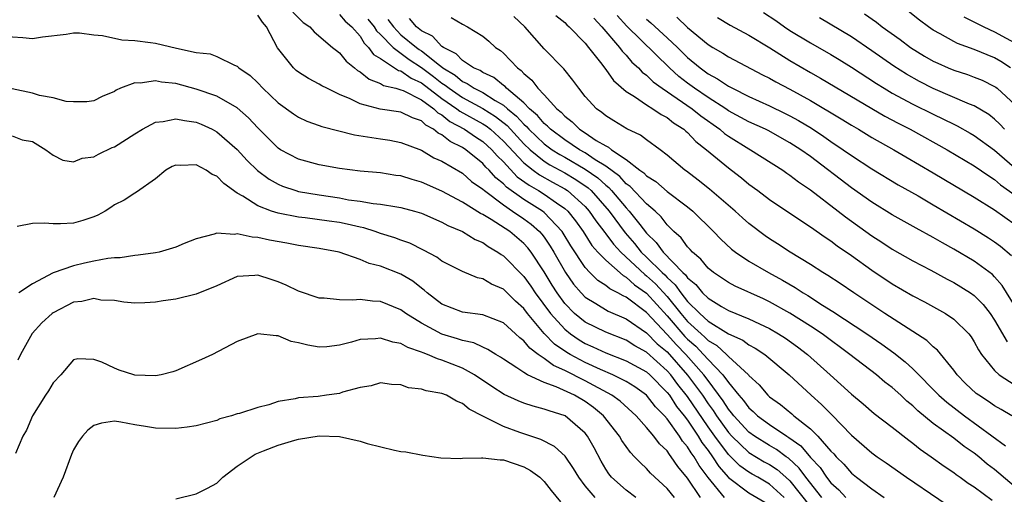
# Model space of a CAD drawing. Units: inches. Extents: x 2505000 to 2506568, y 1479000 to 1482000.
# Drawn here: x 2505428 to 2505524, y 1481863 to 1481910 of the extents above; entities that cross this region are included whole.
import ezdxf

# ---------------------------------------------------------------- set-up
doc = ezdxf.new("R2010")
doc.units = ezdxf.units.IN
doc.header["$MEASUREMENT"] = 0
doc.layers.add('LD25051479_2ft', color=220, linetype='Continuous')

msp = doc.modelspace()

# ---------------------------------------------------------------- linework, layer by layer
at = {"layer": 'LD25051479_2ft'}
for points, elevation in [([(2505454.446, 1481910.446), (2505455.432, 1481909.432), (2505456.093, 1481909), (2505456.513, 1481908.513), (2505458.297, 1481907), (2505458.684, 1481906.684), (2505459, 1481906.465), (2505459.647, 1481905.647), (2505460.45, 1481905), (2505460.744, 1481904.744), (2505461, 1481904.601), (2505461.878, 1481903.879), (2505463, 1481903.467), (2505463.279, 1481903.279), (2505464.494, 1481903), (2505465, 1481902.864), (2505465.225, 1481902.775), (2505467, 1481901.878), (2505468.205, 1481901), (2505468.602, 1481900.602), (2505469, 1481900.393), (2505469.762, 1481899.762), (2505471.204, 1481899), (2505472.263, 1481898.263), (2505473, 1481897.804), (2505473.884, 1481897), (2505474.396, 1481896.396), (2505475, 1481895.802), (2505476.358, 1481894.358), (2505477.523, 1481893.523), (2505478.449, 1481893), (2505479, 1481892.654), (2505480.192, 1481891.809), (2505481, 1481891.26), (2505481.286, 1481891), (2505482.05, 1481890.05), (2505482.784, 1481889), (2505483.652, 1481887.652), (2505484.241, 1481887), (2505485, 1481886.202), (2505486.693, 1481884.693), (2505487, 1481884.546), (2505487.806, 1481883.806), (2505489, 1481882.985), (2505491, 1481880.762), (2505492.746, 1481878.746), (2505493, 1481878.483), (2505493.794, 1481877.794), (2505494.564, 1481877), (2505495, 1481876.502), (2505496.458, 1481875), (2505497, 1481874.237), (2505498.011, 1481873), (2505498.479, 1481872.479), (2505499, 1481871.761), (2505499.412, 1481871.412), (2505499.825, 1481871), (2505501, 1481870.141), (2505502.696, 1481869), (2505502.89, 1481868.89), (2505504.061, 1481868.061), (2505505, 1481866.934), (2505505.945, 1481865.945), (2505506.568, 1481865), (2505507, 1481864.448), (2505507.765, 1481863.765), (2505508.464, 1481863)], 8688), ([(2505500.403, 1481910.402), (2505501.61, 1481909.61), (2505502.462, 1481909), (2505503, 1481908.644), (2505505, 1481907.434), (2505507, 1481906.297), (2505507.808, 1481905.808), (2505509, 1481905.071), (2505511.461, 1481903.462), (2505512.206, 1481903), (2505513, 1481902.533), (2505515, 1481901.462), (2505517, 1481900.459), (2505517.995, 1481899.995), (2505519, 1481899.485), (2505519.335, 1481899.335), (2505520.619, 1481898.619), (2505521, 1481898.396), (2505523, 1481896.951), (2505526.192, 1481894.192)], 8662), ([(2505524.554, 1481905), (2505523.617, 1481905.617), (2505523, 1481905.979), (2505521, 1481906.791), (2505519.372, 1481907.372), (2505519, 1481907.559), (2505517.693, 1481908.307), (2505517, 1481908.681), (2505516.532, 1481909), (2505515.651, 1481909.651), (2505514.538, 1481910.538)], 8656), ([(2505506.13, 1481863), (2505504.548, 1481865), (2505503.896, 1481865.896), (2505502.848, 1481866.848), (2505502.617, 1481867), (2505501.693, 1481867.693), (2505501, 1481868.086), (2505499.543, 1481869), (2505499, 1481869.399), (2505497.515, 1481871), (2505497.298, 1481871.298), (2505497, 1481871.631), (2505496.47, 1481872.47), (2505495, 1481874.436), (2505494.594, 1481875), (2505492.825, 1481877), (2505491.928, 1481877.928), (2505491, 1481878.956), (2505489, 1481881.086), (2505487, 1481882.583), (2505486.705, 1481882.705), (2505486.199, 1481883), (2505485.389, 1481883.389), (2505485, 1481883.731), (2505484.233, 1481884.233), (2505483.463, 1481885), (2505483, 1481885.492), (2505481.595, 1481887.596), (2505480.849, 1481888.849), (2505480.745, 1481889), (2505479, 1481890.859), (2505478.823, 1481891), (2505477, 1481892.141), (2505475.324, 1481893.324), (2505475, 1481893.664), (2505474.251, 1481894.251), (2505473.607, 1481895), (2505473.301, 1481895.301), (2505473, 1481895.656), (2505471.337, 1481897), (2505471, 1481897.219), (2505469.79, 1481897.79), (2505469, 1481898.442), (2505468.616, 1481898.616), (2505468.191, 1481899), (2505467.411, 1481899.411), (2505467, 1481899.823), (2505466.108, 1481900.108), (2505465, 1481900.674), (2505462.968, 1481900.968), (2505461, 1481901.471), (2505460.034, 1481901.966), (2505459, 1481902.396), (2505457.74, 1481903), (2505457.255, 1481903.255), (2505457, 1481903.418), (2505455.96, 1481903.96), (2505455, 1481904.567), (2505454.754, 1481904.754), (2505454.5, 1481905), (2505452.944, 1481906.944), (2505451.85, 1481909), (2505451.474, 1481909.474), (2505451, 1481910.132)], 8690), ([(2505459, 1481910.218), (2505459.561, 1481909.561), (2505460.205, 1481909), (2505461, 1481908.084), (2505461.398, 1481907.398), (2505461.836, 1481907), (2505462.315, 1481906.315), (2505463, 1481905.903), (2505464.75, 1481904.75), (2505465, 1481904.693), (2505465.98, 1481903.98), (2505467, 1481903.532), (2505469, 1481901.997), (2505470.464, 1481901), (2505470.757, 1481900.757), (2505473, 1481899.525), (2505473.324, 1481899.324), (2505473.729, 1481899), (2505475, 1481897.846), (2505477, 1481895.709), (2505477.906, 1481895), (2505478.536, 1481894.536), (2505479.816, 1481893.816), (2505481, 1481893.172), (2505481.266, 1481893), (2505483, 1481891.442), (2505483.394, 1481891), (2505484.038, 1481890.038), (2505484.9, 1481888.9), (2505485, 1481888.79), (2505485.765, 1481887.765), (2505486.473, 1481887), (2505488.813, 1481884.813), (2505489, 1481884.685), (2505489.88, 1481883.88), (2505491, 1481882.643), (2505492.331, 1481881), (2505493, 1481880.225), (2505494.322, 1481879), (2505494.685, 1481878.685), (2505495, 1481878.361), (2505495.863, 1481877.863), (2505496.806, 1481877), (2505497, 1481876.799), (2505498.945, 1481875), (2505499, 1481874.93), (2505500.008, 1481874.008), (2505500.853, 1481873), (2505501, 1481872.865), (2505502.088, 1481872.088), (2505503.183, 1481871.183), (2505503.385, 1481871), (2505505, 1481869.726), (2505505.729, 1481869), (2505507, 1481867.546), (2505507.275, 1481867.275), (2505507.507, 1481867), (2505508.268, 1481866.268), (2505509, 1481865.403), (2505509.493, 1481865), (2505511, 1481863.862), (2505512.222, 1481863)], 8686), ([(2505461.759, 1481909.759), (2505462.387, 1481909), (2505462.612, 1481908.612), (2505463, 1481908.258), (2505464.228, 1481907), (2505465.81, 1481905.81), (2505467, 1481905.043), (2505468.166, 1481904.166), (2505469, 1481903.508), (2505469.319, 1481903.319), (2505469.692, 1481903), (2505471, 1481902.096), (2505473, 1481901.025), (2505474.248, 1481900.248), (2505475.361, 1481899.361), (2505477, 1481897.585), (2505477.621, 1481897), (2505479, 1481895.882), (2505479.535, 1481895.535), (2505481, 1481894.738), (2505482.088, 1481894.088), (2505483.273, 1481893.273), (2505483.569, 1481893), (2505485.33, 1481891), (2505486.89, 1481888.89), (2505487.83, 1481887.83), (2505488.474, 1481887), (2505489, 1481886.502), (2505490.51, 1481885), (2505490.766, 1481884.766), (2505491, 1481884.508), (2505491.801, 1481883.8), (2505492.351, 1481883), (2505493, 1481882.183), (2505494.191, 1481881), (2505495, 1481880.256), (2505497, 1481879.021), (2505498.391, 1481878.391), (2505499, 1481877.937), (2505499.615, 1481877.615), (2505500.558, 1481877), (2505502.918, 1481875), (2505505.059, 1481873), (2505506.093, 1481872.093), (2505507.095, 1481871.094), (2505509, 1481869.105), (2505511, 1481867.375), (2505511.514, 1481867), (2505512.402, 1481866.402), (2505514.381, 1481865), (2505520.694, 1481860.694)], 8684), ([(2505463.717, 1481909.717), (2505464.253, 1481909), (2505465, 1481908.238), (2505466.5, 1481907), (2505466.785, 1481906.786), (2505467, 1481906.647), (2505468.748, 1481905.252), (2505469.043, 1481905.043), (2505469.082, 1481905), (2505470.284, 1481904.284), (2505471, 1481903.673), (2505471.473, 1481903.473), (2505472.161, 1481903), (2505473, 1481902.578), (2505474.188, 1481901.812), (2505475, 1481901.344), (2505475.39, 1481901), (2505476.289, 1481900.289), (2505477, 1481899.495), (2505477.271, 1481899.271), (2505477.495, 1481899), (2505479, 1481897.58), (2505479.784, 1481897), (2505480.522, 1481896.522), (2505481, 1481896.264), (2505483, 1481895.109), (2505484.235, 1481894.235), (2505485, 1481893.532), (2505485.305, 1481893.306), (2505485.58, 1481893), (2505487, 1481891.313), (2505487.301, 1481891), (2505488.325, 1481889.675), (2505489, 1481888.832), (2505489.947, 1481887.947), (2505490.605, 1481887), (2505492.547, 1481885), (2505492.787, 1481884.788), (2505493, 1481884.479), (2505493.817, 1481883.817), (2505494.473, 1481883), (2505495, 1481882.477), (2505496.315, 1481881.685), (2505497, 1481881.291), (2505499, 1481880.475), (2505500.029, 1481879.971), (2505501, 1481879.521), (2505501.896, 1481879), (2505502.569, 1481878.569), (2505503.744, 1481877.744), (2505504.715, 1481877), (2505506.947, 1481875), (2505509, 1481873.115), (2505510.152, 1481872.153), (2505511.22, 1481871.22), (2505513, 1481869.88), (2505514.609, 1481868.609), (2505515, 1481868.333), (2505515.726, 1481867.726), (2505516.792, 1481867), (2505518.07, 1481866.07), (2505519, 1481865.456), (2505519.257, 1481865.257), (2505519.647, 1481865), (2505520.43, 1481864.43), (2505521, 1481864.057), (2505522.76, 1481862.76)], 8682), ([(2505525.554, 1481863.554), (2505523, 1481865.764), (2505522.286, 1481866.286), (2505521.441, 1481867), (2505521, 1481867.347), (2505520.013, 1481868.013), (2505519, 1481868.798), (2505517, 1481870.243), (2505515.488, 1481871.488), (2505515, 1481871.968), (2505514.423, 1481872.423), (2505513.822, 1481873), (2505513, 1481873.749), (2505512.284, 1481874.284), (2505511.442, 1481875), (2505508.868, 1481877), (2505506.153, 1481879), (2505505, 1481879.764), (2505503, 1481881.021), (2505501, 1481882.146), (2505500.421, 1481882.421), (2505497.664, 1481883.664), (2505497, 1481884.015), (2505495.525, 1481885), (2505495, 1481885.433), (2505494.308, 1481886.308), (2505493.465, 1481887), (2505493.252, 1481887.252), (2505493, 1481887.505), (2505492.376, 1481888.376), (2505491.672, 1481889), (2505491, 1481889.674), (2505490.432, 1481890.432), (2505489.823, 1481891), (2505489, 1481891.7), (2505487.393, 1481893.393), (2505487, 1481893.658), (2505486.366, 1481894.366), (2505485, 1481895.388), (2505483.982, 1481896.018), (2505483, 1481896.688), (2505482.445, 1481897), (2505481, 1481897.96), (2505479.591, 1481899), (2505479.315, 1481899.315), (2505479, 1481899.559), (2505478.349, 1481900.349), (2505477.558, 1481901), (2505477, 1481901.572), (2505475.307, 1481903), (2505475.167, 1481903.167), (2505475, 1481903.279), (2505474.055, 1481904.055), (2505473, 1481904.546), (2505472.731, 1481904.731), (2505472.093, 1481905), (2505471, 1481905.719), (2505470.385, 1481906.384), (2505469.139, 1481907), (2505469, 1481907.1), (2505468.09, 1481908.09), (2505467, 1481908.606), (2505466.513, 1481909), (2505465.82, 1481909.819)], 8680), ([(2505469.908, 1481909.909), (2505471, 1481909.255), (2505471.5, 1481909), (2505473, 1481908.088), (2505473.594, 1481907.594), (2505474.237, 1481907), (2505474.706, 1481906.706), (2505475, 1481906.44), (2505476.376, 1481905), (2505476.75, 1481904.75), (2505477, 1481904.45), (2505477.794, 1481903.794), (2505478.369, 1481903), (2505479, 1481902.348), (2505480.217, 1481901), (2505480.658, 1481900.658), (2505481, 1481900.268), (2505481.728, 1481899.728), (2505482.431, 1481899), (2505483, 1481898.641), (2505484.085, 1481897.915), (2505485, 1481897.375), (2505485.263, 1481897.264), (2505485.57, 1481897), (2505487, 1481896.038), (2505488.332, 1481895), (2505488.731, 1481894.731), (2505489, 1481894.441), (2505489.89, 1481893.89), (2505491, 1481892.926), (2505493, 1481891.408), (2505493.499, 1481891), (2505495.533, 1481889), (2505496.251, 1481888.251), (2505497.29, 1481887.29), (2505497.674, 1481887), (2505499, 1481886.109), (2505500.893, 1481885), (2505502.261, 1481884.261), (2505503.524, 1481883.524), (2505504.303, 1481883), (2505504.744, 1481882.744), (2505506.182, 1481881.818), (2505507.194, 1481881.194), (2505510.499, 1481879), (2505511.987, 1481877.987), (2505513.15, 1481877.15), (2505514.267, 1481876.267), (2505515, 1481875.577), (2505517.55, 1481873), (2505518.32, 1481872.321), (2505520.046, 1481871), (2505524.076, 1481868.076)], 8678), ([(2505524.679, 1481871), (2505523.623, 1481871.623), (2505523, 1481871.956), (2505522.391, 1481872.391), (2505521.441, 1481873), (2505521.189, 1481873.189), (2505520.167, 1481874.167), (2505519.329, 1481875), (2505519, 1481875.455), (2505517.407, 1481877.407), (2505517, 1481877.734), (2505516.363, 1481878.363), (2505512.273, 1481881), (2505509.246, 1481883), (2505507.914, 1481883.914), (2505506.707, 1481884.707), (2505506.205, 1481885), (2505505, 1481885.787), (2505503.01, 1481887), (2505501.797, 1481887.797), (2505501, 1481888.294), (2505500.58, 1481888.58), (2505499, 1481889.785), (2505498.352, 1481890.352), (2505497.648, 1481891), (2505495.147, 1481893.147), (2505494.033, 1481894.033), (2505492.888, 1481894.888), (2505492.719, 1481895), (2505491, 1481896.479), (2505490.312, 1481897), (2505489, 1481897.954), (2505488.414, 1481898.414), (2505487.053, 1481899.053), (2505485.805, 1481899.805), (2505485, 1481900.313), (2505484.631, 1481900.63), (2505484.1, 1481901), (2505483, 1481902.215), (2505482.359, 1481903), (2505481.781, 1481903.78), (2505480.896, 1481904.896), (2505479, 1481906.855), (2505477.083, 1481909), (2505476.011, 1481910.011)], 8676), ([(2505480.119, 1481910.119), (2505481, 1481909.42), (2505481.203, 1481909.203), (2505481.436, 1481909), (2505483, 1481907.407), (2505483.335, 1481907), (2505484.492, 1481905.508), (2505485, 1481904.828), (2505485.748, 1481903.749), (2505487, 1481902.679), (2505487.811, 1481902.189), (2505489, 1481901.376), (2505489.612, 1481901), (2505490.425, 1481900.424), (2505491, 1481900.133), (2505491.623, 1481899.623), (2505492.626, 1481899), (2505492.814, 1481898.814), (2505493, 1481898.67), (2505493.807, 1481897.807), (2505494.848, 1481897), (2505497, 1481895.214), (2505497.299, 1481895), (2505498.257, 1481894.256), (2505499, 1481893.638), (2505499.869, 1481893), (2505501, 1481892.13), (2505503, 1481890.786), (2505505, 1481889.468), (2505506.444, 1481888.444), (2505507, 1481888.088), (2505507.61, 1481887.61), (2505509, 1481886.66), (2505511, 1481885.235), (2505513, 1481883.902), (2505515, 1481882.728), (2505516.135, 1481882.135), (2505518.187, 1481881), (2505519, 1481880.455), (2505520.466, 1481879), (2505520.7, 1481878.7), (2505521, 1481878.238), (2505521.432, 1481877.432), (2505521.724, 1481877), (2505523, 1481875.419), (2505523.448, 1481875), (2505525, 1481873.992)], 8674), ([(2505483.839, 1481909.839), (2505484.637, 1481909), (2505486.35, 1481907), (2505486.615, 1481906.615), (2505487, 1481906.226), (2505487.563, 1481905.563), (2505488.195, 1481905), (2505488.575, 1481904.575), (2505489, 1481904.274), (2505489.638, 1481903.638), (2505490.527, 1481903), (2505491.986, 1481902.014), (2505493.433, 1481901), (2505494.294, 1481900.294), (2505496.15, 1481899), (2505496.597, 1481898.597), (2505497, 1481898.315), (2505499, 1481897.079), (2505499.151, 1481897), (2505502.304, 1481895), (2505502.708, 1481894.708), (2505503, 1481894.519), (2505503.847, 1481893.847), (2505505, 1481893.083), (2505507.72, 1481891), (2505508.43, 1481890.43), (2505511, 1481888.578), (2505511.967, 1481887.967), (2505513, 1481887.288), (2505515, 1481886.156), (2505516.77, 1481885.231), (2505518.362, 1481884.362), (2505519, 1481884.033), (2505520.647, 1481883), (2505521, 1481882.746), (2505521.877, 1481881.877), (2505522.554, 1481881), (2505523, 1481880.333), (2505524.217, 1481878.217)], 8672), ([(2505525, 1481881.693), (2505523.738, 1481883.738), (2505523, 1481884.591), (2505522.795, 1481884.795), (2505521, 1481886.109), (2505519, 1481887.291), (2505517.894, 1481887.894), (2505517, 1481888.42), (2505515.328, 1481889.328), (2505513, 1481890.636), (2505511, 1481891.863), (2505509, 1481893.268), (2505505, 1481896.322), (2505504.061, 1481897), (2505503, 1481897.685), (2505500.864, 1481898.864), (2505500.599, 1481899), (2505499, 1481899.726), (2505497, 1481900.814), (2505496.732, 1481901), (2505495, 1481902.094), (2505493.676, 1481903), (2505493, 1481903.503), (2505492.155, 1481904.156), (2505491.226, 1481905), (2505487.074, 1481909.074), (2505486.107, 1481910.107)], 8670), ([(2505489, 1481909.743), (2505489.411, 1481909.411), (2505491, 1481907.943), (2505492.009, 1481907), (2505493, 1481906.024), (2505494.217, 1481905), (2505495, 1481904.424), (2505495.938, 1481903.938), (2505497, 1481903.197), (2505497.373, 1481903), (2505499, 1481902.203), (2505501, 1481901.3), (2505502.55, 1481900.55), (2505503, 1481900.321), (2505503.852, 1481899.852), (2505505.099, 1481899.099), (2505506.306, 1481898.306), (2505507, 1481897.812), (2505508.217, 1481897), (2505509, 1481896.431), (2505511, 1481895.123), (2505513.577, 1481893.577), (2505515.52, 1481892.48), (2505517, 1481891.622), (2505521, 1481889.269), (2505522.398, 1481888.398), (2505523, 1481888.001), (2505523.579, 1481887.579), (2505524.65, 1481886.65)], 8668), ([(2505491.955, 1481909.955), (2505493, 1481908.935), (2505495, 1481907.28), (2505495.458, 1481907), (2505496.447, 1481906.447), (2505497, 1481906.076), (2505500.328, 1481904.328), (2505501, 1481903.993), (2505501.628, 1481903.628), (2505503, 1481902.905), (2505505, 1481901.795), (2505508.016, 1481900.016), (2505509, 1481899.403), (2505509.697, 1481899), (2505511, 1481898.206), (2505513.143, 1481897), (2505514.309, 1481896.309), (2505517, 1481894.752), (2505521, 1481892.377), (2505523, 1481891.116), (2505525, 1481889.699)], 8666), ([(2505495.931, 1481909.931), (2505497.173, 1481909.172), (2505499, 1481908.198), (2505501.037, 1481906.962), (2505503, 1481905.725), (2505505, 1481904.558), (2505505.999, 1481903.999), (2505511, 1481901.021), (2505512.281, 1481900.281), (2505513.587, 1481899.587), (2505514.739, 1481899), (2505518.364, 1481897), (2505521, 1481895.431), (2505522.433, 1481894.433), (2505523, 1481894.082), (2505523.579, 1481893.579), (2505525, 1481892.555)], 8664), ([(2505523.974, 1481899), (2505523.511, 1481899.511), (2505523, 1481899.982), (2505522.427, 1481900.427), (2505521, 1481901.282), (2505520.545, 1481901.455), (2505517, 1481902.987), (2505515.674, 1481903.674), (2505514.389, 1481904.389), (2505513.161, 1481905.161), (2505511, 1481906.661), (2505509, 1481908.019), (2505505.903, 1481909.902)], 8660), ([(2505510.279, 1481910.279), (2505511.45, 1481909.45), (2505512.02, 1481909), (2505513.759, 1481907.759), (2505514.781, 1481907), (2505516.153, 1481906.153), (2505517, 1481905.66), (2505517.444, 1481905.444), (2505518.452, 1481905), (2505519, 1481904.768), (2505520.345, 1481904.345), (2505521, 1481904.103), (2505521.779, 1481903.779), (2505523, 1481903.182), (2505523.106, 1481903.106), (2505523.238, 1481903), (2505525, 1481901.37)], 8658), ([(2505519.983, 1481909.982), (2505521.953, 1481909), (2505523, 1481908.534), (2505525.265, 1481907.265)], 8654), ([(2505425, 1481908.158), (2505428.042, 1481907.958), (2505429, 1481907.851), (2505429.969, 1481908.031), (2505432.296, 1481908.296), (2505433, 1481908.419), (2505433.591, 1481908.409), (2505435, 1481908.219), (2505435.841, 1481908.159), (2505437.736, 1481907.735), (2505439, 1481907.68), (2505440.521, 1481907.479), (2505441, 1481907.403), (2505443.076, 1481906.924), (2505445, 1481906.5), (2505446.355, 1481906.355), (2505447, 1481906.102), (2505448.732, 1481905.268), (2505449, 1481905.179), (2505449.169, 1481905), (2505450.251, 1481904.251), (2505451, 1481903.52), (2505451.487, 1481903), (2505453, 1481901.572), (2505454.5, 1481900.501), (2505455, 1481900.174), (2505455.802, 1481899.801), (2505457, 1481899.371), (2505457.261, 1481899.261), (2505460.444, 1481898.443), (2505461.732, 1481898.268), (2505463, 1481898.048), (2505463.916, 1481897.916), (2505465, 1481897.712), (2505467, 1481896.953), (2505468.217, 1481896.217), (2505469, 1481895.872), (2505471, 1481894.706), (2505471.9, 1481893.9), (2505473, 1481893.138), (2505473.145, 1481893), (2505475, 1481891.605), (2505475.909, 1481891), (2505477, 1481890.246), (2505477.715, 1481889.715), (2505478.532, 1481889), (2505478.756, 1481888.756), (2505479, 1481888.442), (2505479.587, 1481887.587), (2505479.934, 1481887), (2505481.058, 1481885), (2505481.86, 1481883.86), (2505482.587, 1481883), (2505483, 1481882.574), (2505484.043, 1481881.957), (2505485.225, 1481881.225), (2505487, 1481880.48), (2505489, 1481879.108), (2505490.042, 1481878.042), (2505491, 1481877.233), (2505493, 1481874.969), (2505494.446, 1481873), (2505495, 1481872.181), (2505495.504, 1481871.504), (2505495.822, 1481871), (2505497, 1481869.364), (2505497.338, 1481869), (2505499, 1481867.411), (2505500.497, 1481866.497), (2505501, 1481866.226), (2505501.739, 1481865.739), (2505502.6, 1481865), (2505503, 1481864.635), (2505505, 1481862.095)], 8692), ([(2505502.446, 1481863), (2505501, 1481864.328), (2505499.864, 1481865), (2505499.303, 1481865.303), (2505499, 1481865.487), (2505498.112, 1481866.113), (2505497, 1481867.217), (2505495.668, 1481869), (2505495, 1481869.932), (2505493, 1481872.875), (2505492.054, 1481874.054), (2505491.348, 1481875), (2505491, 1481875.396), (2505489, 1481877.217), (2505487.839, 1481877.839), (2505487, 1481878.376), (2505485, 1481879.154), (2505483, 1481880.149), (2505481.957, 1481881), (2505481, 1481881.987), (2505480.251, 1481883), (2505479.768, 1481883.768), (2505479, 1481885.055), (2505477.713, 1481887), (2505477.401, 1481887.401), (2505477, 1481887.84), (2505475.632, 1481889), (2505473.806, 1481890.194), (2505473, 1481890.672), (2505472.774, 1481890.774), (2505471, 1481891.871), (2505469, 1481892.934), (2505467, 1481893.835), (2505466.088, 1481894.088), (2505465, 1481894.431), (2505464.491, 1481894.49), (2505463, 1481894.725), (2505461, 1481894.911), (2505459, 1481895.158), (2505457, 1481895.512), (2505455, 1481896.067), (2505453.221, 1481897), (2505453, 1481897.137), (2505451, 1481899.129), (2505450.108, 1481900.108), (2505449, 1481901.091), (2505447, 1481902.232), (2505445, 1481902.93), (2505443, 1481903.46), (2505441.589, 1481903.589), (2505441, 1481903.733), (2505439.506, 1481903.506), (2505439, 1481903.529), (2505437.581, 1481903), (2505437.169, 1481902.831), (2505437, 1481902.701), (2505435.798, 1481902.202), (2505435, 1481901.776), (2505434.319, 1481901.681), (2505433, 1481901.677), (2505432.274, 1481901.726), (2505431, 1481902.071), (2505429.694, 1481902.306), (2505429, 1481902.528), (2505427, 1481902.942)], 8694), ([(2505427, 1481898.347), (2505427.977, 1481897.977), (2505429, 1481897.797), (2505430.288, 1481897), (2505431, 1481896.47), (2505431.975, 1481895.974), (2505433, 1481895.823), (2505433.835, 1481896.165), (2505435, 1481896.309), (2505435.438, 1481896.562), (2505436.787, 1481897.213), (2505437, 1481897.296), (2505439, 1481898.557), (2505439.732, 1481899), (2505441, 1481899.696), (2505441.762, 1481899.762), (2505443, 1481900.025), (2505443.838, 1481899.838), (2505445, 1481899.677), (2505445.479, 1481899.48), (2505446.536, 1481899), (2505447, 1481898.762), (2505449, 1481897.007), (2505449.955, 1481895.955), (2505450.967, 1481894.967), (2505452.106, 1481894.107), (2505453, 1481893.621), (2505453.434, 1481893.434), (2505454.732, 1481893), (2505455, 1481892.924), (2505457, 1481892.581), (2505459, 1481892.287), (2505459.885, 1481892.115), (2505461, 1481891.961), (2505462.266, 1481891.734), (2505463, 1481891.665), (2505464.594, 1481891.406), (2505465, 1481891.36), (2505466.312, 1481891), (2505467, 1481890.793), (2505469, 1481889.913), (2505469.59, 1481889.59), (2505471.01, 1481889), (2505472.237, 1481888.237), (2505473, 1481887.917), (2505473.533, 1481887.533), (2505474.466, 1481887), (2505474.773, 1481886.773), (2505475, 1481886.644), (2505477, 1481884.622), (2505477.675, 1481883.675), (2505478.122, 1481883), (2505479.605, 1481881), (2505481, 1481879.462), (2505481.576, 1481879), (2505482.417, 1481878.417), (2505483, 1481878.076), (2505483.75, 1481877.75), (2505485, 1481877.152), (2505487, 1481876.382), (2505489, 1481875.284), (2505489.315, 1481875), (2505491, 1481873.286), (2505491.221, 1481873), (2505491.92, 1481871.92), (2505492.666, 1481871), (2505493, 1481870.555), (2505494.038, 1481869), (2505494.398, 1481868.398), (2505495, 1481867.608), (2505495.441, 1481867), (2505496.048, 1481866.048), (2505497, 1481864.972), (2505499, 1481863.483), (2505500.555, 1481862.555)], 8696), ([(2505496.614, 1481863), (2505495, 1481864.97), (2505494.131, 1481866.131), (2505493.64, 1481867), (2505493.363, 1481867.363), (2505493, 1481867.972), (2505492.517, 1481868.517), (2505492.21, 1481869), (2505491, 1481870.695), (2505490.74, 1481871), (2505489.881, 1481871.881), (2505489, 1481873.03), (2505487.84, 1481873.84), (2505487, 1481874.36), (2505485.699, 1481875), (2505484.477, 1481875.523), (2505483, 1481876.216), (2505481.537, 1481877), (2505481.198, 1481877.198), (2505480.008, 1481878.008), (2505479, 1481879.039), (2505477.349, 1481881), (2505477, 1481881.468), (2505476.193, 1481882.193), (2505475, 1481883.37), (2505473.855, 1481883.855), (2505473, 1481884.396), (2505472.487, 1481884.487), (2505471, 1481885.087), (2505469, 1481886.11), (2505468.506, 1481886.506), (2505467.197, 1481887.196), (2505465.858, 1481887.858), (2505465, 1481888.157), (2505464.397, 1481888.397), (2505463, 1481888.821), (2505462.489, 1481889), (2505461.357, 1481889.357), (2505461, 1481889.418), (2505459.732, 1481889.733), (2505459, 1481889.872), (2505457.971, 1481890.029), (2505455.649, 1481890.351), (2505455, 1481890.418), (2505453, 1481890.794), (2505452.332, 1481891), (2505451, 1481891.502), (2505449.535, 1481892.465), (2505449, 1481892.766), (2505447.689, 1481893.689), (2505447, 1481894.42), (2505446.565, 1481894.565), (2505445.977, 1481895), (2505445, 1481895.532), (2505443.449, 1481895.449), (2505443, 1481895.497), (2505442.657, 1481895.343), (2505442.031, 1481895), (2505441, 1481894.165), (2505439.16, 1481892.84), (2505439, 1481892.768), (2505437.946, 1481892.054), (2505437, 1481891.609), (2505436.652, 1481891.348), (2505436.082, 1481891), (2505435.388, 1481890.612), (2505435, 1481890.451), (2505433.928, 1481890.072), (2505433, 1481889.814), (2505431.746, 1481889.746), (2505431, 1481889.742), (2505430.171, 1481889.829), (2505429, 1481889.777), (2505427.491, 1481889.491)], 8698), ([(2505494.26, 1481863), (2505493, 1481864.896), (2505492.037, 1481866.037), (2505491.411, 1481867), (2505491.218, 1481867.218), (2505491, 1481867.56), (2505490.254, 1481868.254), (2505489.71, 1481869), (2505489, 1481869.858), (2505487.983, 1481871), (2505486.418, 1481872.419), (2505485.61, 1481873), (2505483, 1481874.412), (2505481, 1481875.423), (2505479.899, 1481875.899), (2505479, 1481876.582), (2505478.395, 1481877), (2505477.595, 1481877.595), (2505477, 1481878.322), (2505476.605, 1481878.605), (2505476.195, 1481879), (2505475, 1481880.093), (2505473, 1481880.868), (2505471, 1481881.115), (2505469, 1481881.909), (2505467.565, 1481883), (2505467.274, 1481883.274), (2505467, 1481883.462), (2505466.149, 1481884.149), (2505465, 1481884.836), (2505463, 1481885.61), (2505461.885, 1481885.885), (2505461, 1481886.275), (2505458.968, 1481887), (2505457, 1481887.353), (2505455, 1481887.634), (2505453.856, 1481887.856), (2505452.16, 1481888.159), (2505451, 1481888.432), (2505450.449, 1481888.448), (2505449, 1481888.782), (2505448.722, 1481888.722), (2505447, 1481888.84), (2505446.735, 1481888.735), (2505445, 1481888.302), (2505443.828, 1481887.828), (2505443, 1481887.47), (2505441.379, 1481887), (2505441, 1481886.915), (2505439.319, 1481886.681), (2505439, 1481886.656), (2505437.554, 1481886.446), (2505437, 1481886.428), (2505436.361, 1481886.361), (2505435, 1481886.096), (2505434.088, 1481885.912), (2505433, 1481885.661), (2505431, 1481884.974), (2505429, 1481883.902), (2505427.656, 1481883)], 8700), ([(2505491.71, 1481863), (2505491, 1481863.902), (2505489.384, 1481865.384), (2505489, 1481865.834), (2505488.387, 1481866.387), (2505487.829, 1481867), (2505487.408, 1481867.408), (2505486.589, 1481868.589), (2505486.361, 1481869), (2505484.78, 1481871), (2505483.801, 1481871.801), (2505483, 1481872.383), (2505481.949, 1481873), (2505480.171, 1481873.829), (2505479, 1481874.239), (2505477.361, 1481875), (2505477, 1481875.214), (2505476.305, 1481875.695), (2505475, 1481876.534), (2505474.73, 1481876.73), (2505474.258, 1481877), (2505473.49, 1481877.49), (2505473, 1481877.695), (2505472.12, 1481878.12), (2505471, 1481878.357), (2505470.524, 1481878.524), (2505468.987, 1481878.986), (2505467, 1481880.048), (2505465.458, 1481881), (2505465, 1481881.345), (2505463, 1481882.168), (2505462.21, 1481882.21), (2505461, 1481882.372), (2505460.298, 1481882.298), (2505459, 1481882.339), (2505457.505, 1481882.495), (2505457, 1481882.502), (2505455, 1481883.174), (2505453.779, 1481883.779), (2505453, 1481884.102), (2505452.31, 1481884.31), (2505451, 1481884.751), (2505450.721, 1481884.721), (2505449, 1481884.616), (2505447, 1481883.707), (2505445, 1481882.874), (2505443, 1481882.395), (2505441.773, 1481882.227), (2505441, 1481882.097), (2505439.963, 1481882.037), (2505439, 1481882.009), (2505437.907, 1481882.093), (2505437, 1481882.268), (2505435.688, 1481882.312), (2505435, 1481882.445), (2505433.822, 1481882.178), (2505433, 1481882.087), (2505431, 1481881.054), (2505430.929, 1481881), (2505429.912, 1481880.089), (2505428.968, 1481879.032), (2505427.811, 1481877), (2505427.556, 1481876.445)], 8702), ([(2505487.944, 1481863), (2505487, 1481863.721), (2505485.58, 1481865), (2505485.32, 1481865.32), (2505485, 1481865.799), (2505484.553, 1481866.553), (2505483.865, 1481867.865), (2505483.23, 1481869), (2505483, 1481869.288), (2505481.025, 1481871), (2505479.47, 1481871.47), (2505479, 1481871.66), (2505477.926, 1481871.926), (2505477, 1481872.239), (2505476.448, 1481872.448), (2505475.08, 1481873.08), (2505473.865, 1481873.865), (2505472.183, 1481875), (2505471, 1481875.667), (2505469, 1481876.442), (2505468.552, 1481876.552), (2505467.588, 1481877), (2505467.15, 1481877.15), (2505467, 1481877.226), (2505465.683, 1481877.683), (2505465, 1481878.07), (2505464.202, 1481878.202), (2505463, 1481878.593), (2505462.514, 1481878.514), (2505461, 1481878.442), (2505460.18, 1481878.18), (2505459, 1481877.894), (2505457.75, 1481877.75), (2505457, 1481877.708), (2505455.885, 1481877.884), (2505455, 1481878.14), (2505454.273, 1481878.273), (2505453, 1481878.828), (2505452.818, 1481878.818), (2505451, 1481879.02), (2505449, 1481878.248), (2505446.587, 1481877), (2505445.503, 1481876.497), (2505443, 1481875.379), (2505442.716, 1481875.284), (2505441.572, 1481875), (2505441, 1481874.888), (2505439, 1481874.978), (2505438.907, 1481875), (2505437.454, 1481875.454), (2505437, 1481875.638), (2505435.77, 1481876.23), (2505435, 1481876.5), (2505433.431, 1481876.57), (2505433, 1481876.465), (2505431.754, 1481875), (2505431, 1481874.223), (2505430.568, 1481873.432), (2505430.266, 1481873), (2505428.982, 1481871), (2505428.409, 1481869.591), (2505428.058, 1481869), (2505427.329, 1481867.329)], 8704), ([(2505483.969, 1481863), (2505483, 1481864.155), (2505482.36, 1481865), (2505481.86, 1481865.86), (2505481.045, 1481867.045), (2505479.999, 1481867.999), (2505478.677, 1481868.677), (2505477, 1481869.234), (2505476.619, 1481869.381), (2505475, 1481869.948), (2505473, 1481870.95), (2505471.651, 1481871.651), (2505471, 1481872.204), (2505470.428, 1481872.428), (2505469.449, 1481873), (2505469, 1481873.192), (2505467.447, 1481873.447), (2505467, 1481873.615), (2505465.743, 1481873.743), (2505465, 1481874.029), (2505464.067, 1481874.067), (2505463, 1481874.216), (2505462.077, 1481873.923), (2505461, 1481873.748), (2505459.295, 1481873.295), (2505459, 1481873.188), (2505457.722, 1481873), (2505456.898, 1481872.898), (2505455, 1481872.74), (2505454.65, 1481872.65), (2505453, 1481872.38), (2505452.071, 1481872.071), (2505451, 1481871.821), (2505449.235, 1481871.235), (2505449, 1481871.182), (2505448.433, 1481871), (2505447.306, 1481870.694), (2505447, 1481870.54), (2505445, 1481870.016), (2505444.122, 1481869.878), (2505443, 1481869.772), (2505441, 1481869.777), (2505440.038, 1481869.962), (2505439, 1481870.107), (2505437.624, 1481870.376), (2505437, 1481870.463), (2505435.731, 1481870.269), (2505435, 1481870.064), (2505434.394, 1481869.606), (2505433.867, 1481869), (2505433.501, 1481868.499), (2505433, 1481867.671), (2505432.792, 1481867.208), (2505431.993, 1481865), (2505431.093, 1481863)], 8706), ([(2505443, 1481862.883), (2505445, 1481863.357), (2505446.085, 1481863.915), (2505447, 1481864.428), (2505447.604, 1481865), (2505449, 1481866.068), (2505450.347, 1481867), (2505450.756, 1481867.244), (2505451.581, 1481867.581), (2505453, 1481868.116), (2505454.613, 1481868.613), (2505455, 1481868.701), (2505457, 1481869.041), (2505459, 1481868.977), (2505461, 1481868.526), (2505461.699, 1481868.301), (2505464.37, 1481867.63), (2505465, 1481867.523), (2505465.471, 1481867.47), (2505467.145, 1481867.145), (2505468.897, 1481866.897), (2505470.822, 1481866.822), (2505471, 1481866.854), (2505472.876, 1481866.876), (2505473, 1481866.902), (2505474.678, 1481866.679), (2505475, 1481866.683), (2505477, 1481866.002), (2505477.658, 1481865.658), (2505478.55, 1481865), (2505479, 1481864.576), (2505479.688, 1481863.688), (2505480.599, 1481862.6)], 8708)]:
    msp.add_lwpolyline(points, dxfattribs=dict(at, elevation=elevation))

doc.saveas('drawing.dxf')
